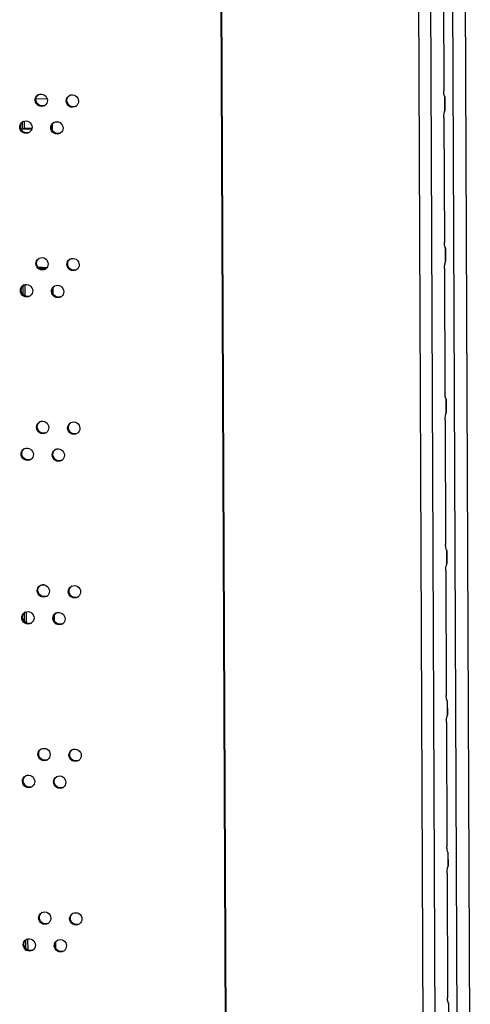
# Model space of a CAD drawing. Units: millimetres. Extents: x 0 to 420, y 0 to 297.
# Drawn here: x 109 to 113, y 234 to 242 of the extents above; entities that cross this region are included whole.
import ezdxf

# ---------------------------------------------------------------- set-up
doc = ezdxf.new("R2010")
doc.units = ezdxf.units.MM
doc.header["$LTSCALE"] = 23.1
doc.layers.get('0').update_dxf_attribs({"linetype": 'CONTINUOUS'})

msp = doc.modelspace()

# ---------------------------------------------------------------- linework, layer by layer
at = {"color": 9, "linetype": 'CONTINUOUS'}
for p, q in [((110.673807, 274.339871), (110.8715, 227.042129)), ((110.680286, 274.339664), (110.877978, 227.041922)), ((112.616823, 274.32975), (112.818244, 226.140065)), ((112.542773, 267.625949), (112.684411, 233.739087)), ((112.273199, 267.543866), (112.414807, 233.664325)), ((112.368816, 267.561454), (112.510491, 233.66582)), ((109.334996, 241.088023), (109.341455, 241.091959)), ((109.58179, 241.081855), (109.588113, 241.085794)), ((112.587538, 241.118518), (112.588041, 240.998117)), ((109.212599, 240.874449), (109.219124, 240.878383)), ((109.459268, 240.868205), (109.465659, 240.872143)), ((112.59256, 239.916873), (112.593064, 239.796471)), ((109.340431, 239.787741), (109.346889, 239.791677)), ((109.587224, 239.781573), (109.593548, 239.785513)), ((109.218034, 239.574167), (109.224559, 239.578102)), ((109.464703, 239.567923), (109.471094, 239.571861)), ((112.597583, 238.715228), (112.598086, 238.594826)), ((109.345866, 238.48746), (109.352324, 238.491396)), ((109.592659, 238.481292), (109.598983, 238.485231)), ((109.223469, 238.273886), (109.229994, 238.27782)), ((109.470138, 238.267642), (109.476529, 238.27158)), ((112.602605, 237.513583), (112.603109, 237.393181)), ((109.351301, 237.187178), (109.357759, 237.191114)), ((109.598094, 237.18101), (109.604418, 237.18495)), ((109.228903, 236.973604), (109.235429, 236.977538)), ((109.475572, 236.96736), (109.481963, 236.971298)), ((112.607628, 236.311938), (112.608131, 236.191536)), ((109.356736, 235.886896), (109.363194, 235.890832)), ((109.603529, 235.880729), (109.609853, 235.884668)), ((109.234338, 235.673322), (109.240864, 235.677257)), ((109.481007, 235.667079), (109.487398, 235.671016)), ((112.612651, 235.110293), (112.613154, 234.989891)), ((109.362171, 234.586615), (109.368629, 234.590551)), ((109.608964, 234.580447), (109.615288, 234.584386)), ((109.239773, 234.373041), (109.246299, 234.376975)), ((109.486442, 234.366797), (109.492833, 234.370735)), ((112.617673, 233.908648), (112.618515, 233.707167))]:
    msp.add_line(p, q, dxfattribs=at)
at = {"color": 3, "linetype": 'CONTINUOUS'}
for p, q in [((112.576673, 242.152163), (112.580816, 241.161115)), ((109.341862, 241.101454), (109.431003, 241.097628)), ((112.592255, 241.013422), (112.591852, 241.109912)), ((112.581696, 240.950518), (112.585838, 239.95947)), ((109.234624, 240.85834), (109.234392, 240.913852)), ((109.307338, 240.855219), (109.234624, 240.85834)), ((109.470223, 240.892677), (109.470395, 240.851376)), ((112.597278, 239.811777), (112.596874, 239.908267)), ((109.422169, 239.749186), (109.366573, 239.751572)), ((112.586718, 239.748873), (112.590861, 238.757825)), ((109.240127, 239.541842), (109.239827, 239.613571)), ((109.475658, 239.592396), (109.47583, 239.551094)), ((112.6023, 238.610132), (112.601897, 238.706622)), ((112.591741, 238.547228), (112.595883, 237.55618)), ((112.607323, 237.408487), (112.60692, 237.504977)), ((112.596764, 237.345582), (112.600906, 236.354535)), ((109.409075, 237.234177), (109.392381, 237.234894)), ((109.250997, 236.941279), (109.250697, 237.013008)), ((109.486527, 236.991832), (109.4867, 236.950531)), ((112.612345, 236.206842), (112.611942, 236.303332)), ((112.601786, 236.143937), (112.605928, 235.15289)), ((112.617368, 235.005197), (112.616965, 235.101687)), ((112.606809, 234.942292), (112.610951, 233.951245)), ((109.261867, 234.340716), (109.261567, 234.412445)), ((109.497397, 234.391269), (109.49757, 234.349968))]:
    msp.add_line(p, q, dxfattribs=at)
at = {"color": 7, "linetype": 'CONTINUOUS'}
for p, q in [((109.234624, 240.85834), (109.251244, 240.864701)), ((109.251244, 240.864701), (109.251005, 240.921715)), ((109.309277, 240.86221), (109.251244, 240.864701)), ((109.470379, 240.855295), (109.468689, 240.855367)), ((109.428375, 239.755994), (109.359036, 239.75897)), ((109.256818, 239.530951), (109.25644, 239.621434)), ((109.267688, 236.930388), (109.26731, 237.020871)), ((109.278558, 234.329824), (109.27818, 234.420307))]:
    msp.add_line(p, q, dxfattribs=at)
at = {"color": 3, "linetype": 'CONTINUOUS'}
for centre, radius, start, end in [((109.382304, 241.089302), 0.047053, 116.9803951, 121.4136823), ((109.629187, 241.083038), 0.047182, 117.790748, 121.974469), ((109.385327, 241.084387), 0.04718, 301.5290416, 306.3777104), ((109.63215, 241.078338), 0.047266, 302.0953299, 306.9248535), ((109.259858, 240.875783), 0.046982, 116.4316462, 121.1396828), ((109.506622, 240.869433), 0.047122, 117.5199577, 121.6918658), ((109.262915, 240.870752), 0.047136, 301.2522465, 305.9071069), ((109.509614, 240.864629), 0.047223, 301.8100278, 306.7273161), ((109.387739, 239.789021), 0.047053, 116.9803951, 121.4136823), ((109.634622, 239.782757), 0.047182, 117.790748, 121.974469), ((109.390762, 239.784105), 0.04718, 301.5290416, 306.3777104), ((109.637585, 239.778056), 0.047266, 302.0953299, 306.9248535), ((109.265293, 239.575501), 0.046982, 116.4316462, 121.1396828), ((109.512057, 239.569151), 0.047122, 117.5199577, 121.6918658), ((109.26835, 239.570471), 0.047136, 301.2522465, 305.9071069), ((109.515049, 239.564347), 0.047223, 301.8100278, 306.7273161), ((109.393174, 238.488739), 0.047053, 116.9803951, 121.4136823), ((109.640056, 238.482475), 0.047182, 117.790748, 121.974469), ((109.396197, 238.483824), 0.04718, 301.5290416, 306.3777104), ((109.64302, 238.477775), 0.047266, 302.0953299, 306.9248535), ((109.270728, 238.27522), 0.046982, 116.4316462, 121.1396828), ((109.517492, 238.268869), 0.047122, 117.5199577, 121.6918658), ((109.273784, 238.270189), 0.047136, 301.2522465, 305.9071069), ((109.520483, 238.264066), 0.047223, 301.8100278, 306.7273161), ((109.398608, 237.188457), 0.047053, 116.9803951, 121.4136823), ((109.645491, 237.182193), 0.047182, 117.790748, 121.974469), ((109.401632, 237.183542), 0.04718, 301.5290416, 306.3777104), ((109.648455, 237.177493), 0.047266, 302.0953299, 306.9248535), ((109.276163, 236.974938), 0.046982, 116.4316462, 121.1396828), ((109.522927, 236.968588), 0.047122, 117.5199577, 121.6918658), ((109.279219, 236.969907), 0.047136, 301.2522465, 305.9071069), ((109.525918, 236.963784), 0.047223, 301.8100278, 306.7273161), ((109.404043, 235.888176), 0.047053, 116.9803951, 121.4136823), ((109.650926, 235.881912), 0.047182, 117.790748, 121.974469), ((109.407066, 235.883261), 0.04718, 301.5290416, 306.3777104), ((109.65389, 235.877212), 0.047266, 302.0953299, 306.9248535), ((109.281598, 235.674656), 0.046982, 116.4316462, 121.1396828), ((109.528362, 235.668306), 0.047122, 117.5199577, 121.6918658), ((109.284654, 235.669626), 0.047136, 301.2522465, 305.9071069), ((109.531353, 235.663503), 0.047223, 301.8100278, 306.7273161), ((109.409478, 234.587894), 0.047053, 116.9803951, 121.4136823), ((109.656361, 234.58163), 0.047182, 117.790748, 121.974469), ((109.412501, 234.582979), 0.04718, 301.5290416, 306.3777104), ((109.659325, 234.57693), 0.047266, 302.0953299, 306.9248535), ((109.287032, 234.374375), 0.046982, 116.4316462, 121.1396828), ((109.533797, 234.368025), 0.047122, 117.5199577, 121.6918658), ((109.290089, 234.369344), 0.047136, 301.2522465, 305.9071069), ((109.536788, 234.363221), 0.047223, 301.8100278, 306.7273161)]:
    msp.add_arc(centre, radius, start, end, dxfattribs=at)
for points, knots in [([(112.587538, 241.118518), (112.586392, 241.121264), (112.582035, 241.135064), (112.580863, 241.149666), (112.580816, 241.161115)], [0, 0, 0, 0, 0.20624236, 1, 1, 1, 1]), ([(109.409999, 241.044172), (109.395904, 241.035524), (109.35457, 241.035158), (109.335067, 241.071089), (109.334996, 241.088023)], [0, 0, 0, 0, 0.49405524, 1, 1, 1, 1]), ([(109.360956, 241.131234), (109.375233, 241.138502), (109.414579, 241.136498), (109.432638, 241.101938), (109.432707, 241.085562)], [0, 0, 0, 0, 0.49450425, 1, 1, 1, 1]), ([(109.657264, 241.038296), (109.643187, 241.029467), (109.601602, 241.028744), (109.581861, 241.064852), (109.58179, 241.081855)], [0, 0, 0, 0, 0.49425684, 1, 1, 1, 1]), ([(109.607188, 241.124778), (109.621455, 241.132297), (109.661171, 241.130737), (109.679528, 241.095929), (109.679597, 241.079454)], [0, 0, 0, 0, 0.49467047, 1, 1, 1, 1]), ([(112.591852, 241.109913), (112.59185, 241.11039), (112.590906, 241.113546), (112.588966, 241.116169), (112.587538, 241.118518)], [0, 0, 0, 0, 0.14774874, 1, 1, 1, 1]), ([(109.238945, 240.917853), (109.253228, 240.924953), (109.292325, 240.922661), (109.310192, 240.888267), (109.31026, 240.871958)], [0, 0, 0, 0, 0.49443581, 1, 1, 1, 1]), ([(112.581696, 240.950518), (112.581644, 240.962913), (112.58305, 240.979061), (112.586962, 240.994634), (112.588041, 240.998117)], [0, 0, 0, 0, 0.77273521, 1, 1, 1, 1]), ([(109.287369, 240.830456), (109.273266, 240.821897), (109.232056, 240.821705), (109.21267, 240.857548), (109.212599, 240.874449)], [0, 0, 0, 0, 0.49395307, 1, 1, 1, 1]), ([(109.534505, 240.824499), (109.520419, 240.815761), (109.47896, 240.815218), (109.459339, 240.851237), (109.459268, 240.868205)], [0, 0, 0, 0, 0.4941565, 1, 1, 1, 1]), ([(109.484849, 240.911223), (109.499118, 240.918657), (109.538709, 240.91694), (109.556958, 240.882216), (109.557027, 240.865774)], [0, 0, 0, 0, 0.49457388, 1, 1, 1, 1]), ([(112.59256, 239.916873), (112.591415, 239.919619), (112.587058, 239.933419), (112.585886, 239.948021), (112.585838, 239.95947)], [0, 0, 0, 0, 0.20624236, 1, 1, 1, 1]), ([(112.596874, 239.908268), (112.596872, 239.908745), (112.595928, 239.911901), (112.593989, 239.914524), (112.59256, 239.916873)], [0, 0, 0, 0, 0.14774874, 1, 1, 1, 1]), ([(109.366391, 239.830953), (109.380668, 239.83822), (109.420014, 239.836216), (109.438073, 239.801656), (109.438142, 239.78528)], [0, 0, 0, 0, 0.49450425, 1, 1, 1, 1]), ([(109.612623, 239.824497), (109.62689, 239.832016), (109.666606, 239.830455), (109.684963, 239.795647), (109.685032, 239.779173)], [0, 0, 0, 0, 0.49467047, 1, 1, 1, 1]), ([(109.415434, 239.74389), (109.401339, 239.735243), (109.360005, 239.734876), (109.340502, 239.770807), (109.340431, 239.787741)], [0, 0, 0, 0, 0.49405524, 1, 1, 1, 1]), ([(109.662699, 239.738015), (109.648621, 239.729186), (109.607037, 239.728462), (109.587296, 239.76457), (109.587224, 239.781573)], [0, 0, 0, 0, 0.49425684, 1, 1, 1, 1]), ([(112.586718, 239.748873), (112.586667, 239.761267), (112.588072, 239.777416), (112.591985, 239.792989), (112.593064, 239.796471)], [0, 0, 0, 0, 0.77273521, 1, 1, 1, 1]), ([(109.24438, 239.617572), (109.258663, 239.624671), (109.29776, 239.622379), (109.315626, 239.587985), (109.315695, 239.571676)], [0, 0, 0, 0, 0.49443581, 1, 1, 1, 1]), ([(109.490284, 239.610941), (109.504553, 239.618375), (109.544144, 239.616659), (109.562393, 239.581934), (109.562462, 239.565493)], [0, 0, 0, 0, 0.49457388, 1, 1, 1, 1]), ([(109.292804, 239.530174), (109.278701, 239.521616), (109.237491, 239.521423), (109.218104, 239.557267), (109.218034, 239.574167)], [0, 0, 0, 0, 0.49395307, 1, 1, 1, 1]), ([(109.53994, 239.524217), (109.525854, 239.515479), (109.484395, 239.514936), (109.464774, 239.550955), (109.464703, 239.567923)], [0, 0, 0, 0, 0.4941565, 1, 1, 1, 1]), ([(112.597583, 238.715228), (112.596437, 238.717974), (112.59208, 238.731774), (112.590909, 238.746376), (112.590861, 238.757825)], [0, 0, 0, 0, 0.20624236, 1, 1, 1, 1]), ([(112.601897, 238.706623), (112.601895, 238.7071), (112.600951, 238.710256), (112.599011, 238.712879), (112.597583, 238.715228)], [0, 0, 0, 0, 0.14774874, 1, 1, 1, 1]), ([(112.591741, 238.547228), (112.591689, 238.559622), (112.593095, 238.57577), (112.597007, 238.591344), (112.598086, 238.594826)], [0, 0, 0, 0, 0.77273521, 1, 1, 1, 1]), ([(109.371826, 238.530671), (109.386103, 238.537939), (109.425449, 238.535935), (109.443508, 238.501374), (109.443576, 238.484999)], [0, 0, 0, 0, 0.49450425, 1, 1, 1, 1]), ([(109.618058, 238.524215), (109.632325, 238.531734), (109.672041, 238.530174), (109.690398, 238.495366), (109.690467, 238.478891)], [0, 0, 0, 0, 0.49467047, 1, 1, 1, 1]), ([(109.420869, 238.443608), (109.406774, 238.434961), (109.36544, 238.434595), (109.345937, 238.470525), (109.345866, 238.48746)], [0, 0, 0, 0, 0.49405524, 1, 1, 1, 1]), ([(109.668134, 238.437733), (109.654056, 238.428904), (109.612472, 238.428181), (109.59273, 238.464289), (109.592659, 238.481292)], [0, 0, 0, 0, 0.49425684, 1, 1, 1, 1]), ([(109.298239, 238.229893), (109.284136, 238.221334), (109.242926, 238.221141), (109.223539, 238.256985), (109.223469, 238.273886)], [0, 0, 0, 0, 0.49395307, 1, 1, 1, 1]), ([(109.249815, 238.31729), (109.264098, 238.324389), (109.303194, 238.322097), (109.321061, 238.287703), (109.321129, 238.271395)], [0, 0, 0, 0, 0.49443581, 1, 1, 1, 1]), ([(109.545375, 238.223935), (109.531288, 238.215198), (109.48983, 238.214655), (109.470209, 238.250673), (109.470138, 238.267642)], [0, 0, 0, 0, 0.4941565, 1, 1, 1, 1]), ([(109.495719, 238.31066), (109.509987, 238.318093), (109.549578, 238.316377), (109.567828, 238.281653), (109.567897, 238.265211)], [0, 0, 0, 0, 0.49457388, 1, 1, 1, 1]), ([(112.602605, 237.513583), (112.60146, 237.516329), (112.597103, 237.530128), (112.595931, 237.544731), (112.595883, 237.55618)], [0, 0, 0, 0, 0.20624236, 1, 1, 1, 1]), ([(112.606919, 237.504978), (112.606917, 237.505455), (112.605973, 237.508611), (112.604034, 237.511234), (112.602605, 237.513583)], [0, 0, 0, 0, 0.14774874, 1, 1, 1, 1]), ([(112.596764, 237.345582), (112.596712, 237.357977), (112.598117, 237.374125), (112.60203, 237.389699), (112.603109, 237.393181)], [0, 0, 0, 0, 0.77273521, 1, 1, 1, 1]), ([(109.426304, 237.143327), (109.412209, 237.13468), (109.370875, 237.134313), (109.351372, 237.170244), (109.351301, 237.187178)], [0, 0, 0, 0, 0.49405524, 1, 1, 1, 1]), ([(109.377261, 237.23039), (109.391537, 237.237657), (109.430884, 237.235653), (109.448943, 237.201093), (109.449011, 237.184717)], [0, 0, 0, 0, 0.49450425, 1, 1, 1, 1]), ([(109.673569, 237.137452), (109.659491, 237.128622), (109.617907, 237.127899), (109.598165, 237.164007), (109.598094, 237.18101)], [0, 0, 0, 0, 0.49425684, 1, 1, 1, 1]), ([(109.623493, 237.223934), (109.63776, 237.231453), (109.677476, 237.229892), (109.695833, 237.195084), (109.695902, 237.17861)], [0, 0, 0, 0, 0.49467047, 1, 1, 1, 1]), ([(109.25525, 237.017009), (109.269533, 237.024108), (109.308629, 237.021816), (109.326496, 236.987422), (109.326564, 236.971113)], [0, 0, 0, 0, 0.49443581, 1, 1, 1, 1]), ([(109.501154, 237.010378), (109.515422, 237.017812), (109.555013, 237.016095), (109.573263, 236.981371), (109.573332, 236.96493)], [0, 0, 0, 0, 0.49457388, 1, 1, 1, 1]), ([(109.303674, 236.929611), (109.289571, 236.921053), (109.248361, 236.92086), (109.228974, 236.956704), (109.228903, 236.973604)], [0, 0, 0, 0, 0.49395307, 1, 1, 1, 1]), ([(109.55081, 236.923654), (109.536723, 236.914916), (109.495265, 236.914373), (109.475643, 236.950392), (109.475572, 236.96736)], [0, 0, 0, 0, 0.4941565, 1, 1, 1, 1]), ([(112.607628, 236.311938), (112.606482, 236.314683), (112.602125, 236.328483), (112.600954, 236.343085), (112.600906, 236.354535)], [0, 0, 0, 0, 0.20624236, 1, 1, 1, 1]), ([(112.611942, 236.303333), (112.61194, 236.30381), (112.610996, 236.306965), (112.609056, 236.309588), (112.607628, 236.311938)], [0, 0, 0, 0, 0.14774874, 1, 1, 1, 1]), ([(112.601786, 236.143937), (112.601734, 236.156332), (112.60314, 236.17248), (112.607053, 236.188054), (112.608131, 236.191536)], [0, 0, 0, 0, 0.77273521, 1, 1, 1, 1]), ([(109.382696, 235.930108), (109.396972, 235.937376), (109.436319, 235.935372), (109.454378, 235.900811), (109.454446, 235.884436)], [0, 0, 0, 0, 0.49450425, 1, 1, 1, 1]), ([(109.628928, 235.923652), (109.643195, 235.931171), (109.682911, 235.929611), (109.701268, 235.894803), (109.701337, 235.878328)], [0, 0, 0, 0, 0.49467047, 1, 1, 1, 1]), ([(109.431739, 235.843045), (109.417643, 235.834398), (109.37631, 235.834032), (109.356807, 235.869962), (109.356736, 235.886896)], [0, 0, 0, 0, 0.49405524, 1, 1, 1, 1]), ([(109.679003, 235.83717), (109.664926, 235.828341), (109.623341, 235.827617), (109.6036, 235.863726), (109.603529, 235.880729)], [0, 0, 0, 0, 0.49425684, 1, 1, 1, 1]), ([(109.260685, 235.716727), (109.274967, 235.723826), (109.314064, 235.721534), (109.331931, 235.68714), (109.331999, 235.670831)], [0, 0, 0, 0, 0.49443581, 1, 1, 1, 1]), ([(109.506589, 235.710097), (109.520857, 235.71753), (109.560448, 235.715814), (109.578698, 235.68109), (109.578767, 235.664648)], [0, 0, 0, 0, 0.49457388, 1, 1, 1, 1]), ([(109.309109, 235.62933), (109.295006, 235.620771), (109.253796, 235.620578), (109.234409, 235.656422), (109.234338, 235.673322)], [0, 0, 0, 0, 0.49395307, 1, 1, 1, 1]), ([(109.556245, 235.623372), (109.542158, 235.614635), (109.5007, 235.614091), (109.481078, 235.65011), (109.481007, 235.667079)], [0, 0, 0, 0, 0.4941565, 1, 1, 1, 1]), ([(112.612651, 235.110293), (112.611505, 235.113038), (112.607148, 235.126838), (112.605976, 235.14144), (112.605928, 235.15289)], [0, 0, 0, 0, 0.20624236, 1, 1, 1, 1]), ([(112.616964, 235.101688), (112.616962, 235.102164), (112.616018, 235.10532), (112.614079, 235.107943), (112.612651, 235.110293)], [0, 0, 0, 0, 0.14774874, 1, 1, 1, 1]), ([(112.606809, 234.942292), (112.606757, 234.954687), (112.608162, 234.970835), (112.612075, 234.986409), (112.613154, 234.989891)], [0, 0, 0, 0, 0.77273521, 1, 1, 1, 1]), ([(109.437173, 234.542764), (109.423078, 234.534116), (109.381745, 234.53375), (109.362241, 234.569681), (109.362171, 234.586615)], [0, 0, 0, 0, 0.49405524, 1, 1, 1, 1]), ([(109.388131, 234.629827), (109.402407, 234.637094), (109.441754, 234.63509), (109.459813, 234.60053), (109.459881, 234.584154)], [0, 0, 0, 0, 0.49450425, 1, 1, 1, 1]), ([(109.634362, 234.623371), (109.64863, 234.630889), (109.688345, 234.629329), (109.706703, 234.594521), (109.706772, 234.578046)], [0, 0, 0, 0, 0.49467047, 1, 1, 1, 1]), ([(109.684438, 234.536888), (109.670361, 234.528059), (109.628776, 234.527336), (109.609035, 234.563444), (109.608964, 234.580447)], [0, 0, 0, 0, 0.49425684, 1, 1, 1, 1]), ([(109.314543, 234.329048), (109.300441, 234.32049), (109.259231, 234.320297), (109.239844, 234.356141), (109.239773, 234.373041)], [0, 0, 0, 0, 0.49395307, 1, 1, 1, 1]), ([(109.266119, 234.416446), (109.280402, 234.423545), (109.319499, 234.421253), (109.337366, 234.386859), (109.337434, 234.37055)], [0, 0, 0, 0, 0.49443581, 1, 1, 1, 1]), ([(109.56168, 234.323091), (109.547593, 234.314353), (109.506135, 234.31381), (109.486513, 234.349829), (109.486442, 234.366797)], [0, 0, 0, 0, 0.4941565, 1, 1, 1, 1]), ([(109.512023, 234.409815), (109.526292, 234.417249), (109.565883, 234.415532), (109.584133, 234.380808), (109.584201, 234.364366)], [0, 0, 0, 0, 0.49457388, 1, 1, 1, 1]), ([(112.617673, 233.908648), (112.616528, 233.911393), (112.612171, 233.925193), (112.610999, 233.939795), (112.610951, 233.951245)], [0, 0, 0, 0, 0.20624236, 1, 1, 1, 1]), ([(112.621987, 233.900043), (112.621985, 233.900519), (112.621041, 233.903675), (112.619101, 233.906298), (112.617673, 233.908648)], [0, 0, 0, 0, 0.14774874, 1, 1, 1, 1])]:
    msp.add_open_spline(points, degree=3, knots=knots, dxfattribs=at)
for points in [[(109.334996, 241.088023), (109.334931, 241.103785), (109.344327, 241.121244), (109.357779, 241.129459)], [(109.432707, 241.085562), (109.432768, 241.070995), (109.425038, 241.055041), (109.41331, 241.046401)], [(109.58179, 241.081855), (109.581724, 241.097491), (109.590938, 241.114783), (109.604202, 241.123062)], [(109.679597, 241.079454), (109.679658, 241.065016), (109.672089, 241.049227), (109.660546, 241.040553)], [(112.588041, 240.998117), (112.590044, 241.003014), (112.592277, 241.00813), (112.592255, 241.013421)], [(109.212599, 240.874449), (109.212533, 240.890272), (109.222019, 240.907813), (109.235563, 240.915995)], [(109.31026, 240.871958), (109.310321, 240.857279), (109.302448, 240.841182), (109.290559, 240.832573)], [(109.459268, 240.868205), (109.459202, 240.883905), (109.468508, 240.901281), (109.481867, 240.909528)], [(109.557027, 240.865774), (109.557088, 240.85129), (109.549463, 240.835442), (109.537854, 240.82678)], [(109.340431, 239.787741), (109.340365, 239.803503), (109.349762, 239.820962), (109.363214, 239.829177)], [(109.438142, 239.78528), (109.438202, 239.770713), (109.430473, 239.754759), (109.418745, 239.746119)], [(109.587224, 239.781573), (109.587159, 239.797209), (109.596373, 239.814501), (109.609636, 239.822781)], [(109.685032, 239.779173), (109.685093, 239.764734), (109.677523, 239.748946), (109.665981, 239.740271)], [(112.593064, 239.796471), (112.595066, 239.801369), (112.5973, 239.806485), (112.597277, 239.811776)], [(109.218034, 239.574167), (109.217968, 239.58999), (109.227454, 239.607531), (109.240997, 239.615713)], [(109.464703, 239.567923), (109.464637, 239.583623), (109.473943, 239.600999), (109.487301, 239.609247)], [(109.315695, 239.571676), (109.315756, 239.556997), (109.307883, 239.540901), (109.295994, 239.532292)], [(109.562462, 239.565493), (109.562523, 239.551008), (109.554897, 239.53516), (109.543288, 239.526498)], [(112.598086, 238.594826), (112.600089, 238.599724), (112.602322, 238.60484), (112.6023, 238.610131)], [(109.345866, 238.48746), (109.3458, 238.503222), (109.355197, 238.520681), (109.368649, 238.528896)], [(109.592659, 238.481292), (109.592594, 238.496928), (109.601807, 238.51422), (109.615071, 238.522499)], [(109.443576, 238.484999), (109.443637, 238.470432), (109.435908, 238.454478), (109.42418, 238.445838)], [(109.690467, 238.478891), (109.690527, 238.464453), (109.682958, 238.448664), (109.671416, 238.43999)], [(109.223469, 238.273886), (109.223402, 238.289709), (109.232889, 238.30725), (109.246432, 238.315432)], [(109.321129, 238.271395), (109.321191, 238.256716), (109.313318, 238.240619), (109.301428, 238.23201)], [(109.470138, 238.267642), (109.470072, 238.283341), (109.479378, 238.300718), (109.492736, 238.308965)], [(109.567897, 238.265211), (109.567957, 238.250727), (109.560332, 238.234879), (109.548723, 238.226217)], [(112.603109, 237.393181), (112.605112, 237.398079), (112.607345, 237.403195), (112.607323, 237.408486)], [(109.351301, 237.187178), (109.351235, 237.20294), (109.360632, 237.220399), (109.374084, 237.228614)], [(109.449011, 237.184717), (109.449072, 237.17015), (109.441343, 237.154196), (109.429615, 237.145556)], [(109.598094, 237.18101), (109.598029, 237.196646), (109.607242, 237.213938), (109.620506, 237.222218)], [(109.695902, 237.17861), (109.695962, 237.164171), (109.688393, 237.148383), (109.676851, 237.139708)], [(109.228903, 236.973604), (109.228837, 236.989427), (109.238324, 237.006968), (109.251867, 237.01515)], [(109.326564, 236.971113), (109.326626, 236.956434), (109.318753, 236.940338), (109.306863, 236.931729)], [(109.475572, 236.96736), (109.475507, 236.98306), (109.484812, 237.000436), (109.498171, 237.008683)], [(109.573332, 236.96493), (109.573392, 236.950445), (109.565767, 236.934597), (109.554158, 236.925935)], [(112.608131, 236.191536), (112.610134, 236.196434), (112.612367, 236.201549), (112.612345, 236.206841)], [(109.356736, 235.886896), (109.35667, 235.902658), (109.366066, 235.920117), (109.379518, 235.928333)], [(109.603529, 235.880729), (109.603464, 235.896364), (109.612677, 235.913656), (109.625941, 235.921936)], [(109.454446, 235.884436), (109.454507, 235.869869), (109.446778, 235.853915), (109.435049, 235.845275)], [(109.701337, 235.878328), (109.701397, 235.863889), (109.693828, 235.848101), (109.682285, 235.839426)], [(109.234338, 235.673322), (109.234272, 235.689146), (109.243758, 235.706686), (109.257302, 235.714869)], [(109.481007, 235.667079), (109.480942, 235.682778), (109.490247, 235.700154), (109.503606, 235.708402)], [(109.331999, 235.670831), (109.33206, 235.656153), (109.324188, 235.640056), (109.312298, 235.631447)], [(109.578767, 235.664648), (109.578827, 235.650164), (109.571202, 235.634316), (109.559593, 235.625654)], [(112.613154, 234.989891), (112.615157, 234.994789), (112.61739, 234.999904), (112.617368, 235.005196)], [(109.362171, 234.586615), (109.362105, 234.602377), (109.371501, 234.619836), (109.384953, 234.628051)], [(109.459881, 234.584154), (109.459942, 234.569587), (109.452213, 234.553633), (109.440484, 234.544993)], [(109.608964, 234.580447), (109.608898, 234.596083), (109.618112, 234.613375), (109.631376, 234.621654)], [(109.706772, 234.578046), (109.706832, 234.563608), (109.699263, 234.547819), (109.68772, 234.539145)], [(109.239773, 234.373041), (109.239707, 234.388864), (109.249193, 234.406405), (109.262737, 234.414587)], [(109.337434, 234.37055), (109.337495, 234.355871), (109.329622, 234.339774), (109.317733, 234.331166)], [(109.486442, 234.366797), (109.486377, 234.382497), (109.495682, 234.399873), (109.509041, 234.40812)], [(109.584201, 234.364366), (109.584262, 234.349882), (109.576637, 234.334034), (109.565028, 234.325372)]]:
    msp.add_open_spline(points, degree=3, dxfattribs=at)
at = {"color": 7, "linetype": 'CONTINUOUS'}
for points in [[(109.341455, 241.091959), (109.341394, 241.10646), (109.349031, 241.122334), (109.360665, 241.130991)], [(109.588113, 241.085794), (109.588053, 241.100302), (109.595703, 241.116179), (109.607343, 241.124838)], [(109.219124, 240.878383), (109.219064, 240.892881), (109.226694, 240.908754), (109.238325, 240.917409)], [(109.465659, 240.872143), (109.465598, 240.886647), (109.473242, 240.902523), (109.484879, 240.911181)], [(109.346889, 239.791677), (109.346829, 239.806178), (109.354466, 239.822053), (109.3661, 239.830709)], [(109.593548, 239.785513), (109.593487, 239.80002), (109.601138, 239.815898), (109.612778, 239.824557)], [(109.224559, 239.578102), (109.224499, 239.592599), (109.232129, 239.608473), (109.24376, 239.617128)], [(109.471094, 239.571861), (109.471033, 239.586365), (109.478677, 239.602241), (109.490314, 239.610899)], [(109.352324, 238.491396), (109.352264, 238.505897), (109.359901, 238.521771), (109.371535, 238.530428)], [(109.598983, 238.485231), (109.598922, 238.499739), (109.606573, 238.515616), (109.618213, 238.524275)], [(109.229994, 238.27782), (109.229933, 238.292318), (109.237564, 238.308191), (109.249195, 238.316846)], [(109.476529, 238.27158), (109.476468, 238.286084), (109.484112, 238.30196), (109.495749, 238.310618)], [(109.357759, 237.191114), (109.357699, 237.205615), (109.365336, 237.22149), (109.37697, 237.230146)], [(109.604418, 237.18495), (109.604357, 237.199457), (109.612008, 237.215334), (109.623648, 237.223994)], [(109.235429, 236.977538), (109.235368, 236.992036), (109.242999, 237.00791), (109.25463, 237.016564)], [(109.481963, 236.971298), (109.481903, 236.985802), (109.489547, 237.001678), (109.501184, 237.010336)], [(109.363194, 235.890832), (109.363133, 235.905333), (109.370771, 235.921208), (109.382405, 235.929864)], [(109.609853, 235.884668), (109.609792, 235.899175), (109.617443, 235.915053), (109.629083, 235.923712)], [(109.240864, 235.677257), (109.240803, 235.691755), (109.248433, 235.707628), (109.260064, 235.716283)], [(109.487398, 235.671016), (109.487338, 235.685521), (109.494982, 235.701397), (109.506619, 235.710054)], [(109.368629, 234.590551), (109.368568, 234.605052), (109.376205, 234.620927), (109.387839, 234.629583)], [(109.615288, 234.584386), (109.615227, 234.598894), (109.622878, 234.614771), (109.634517, 234.62343)], [(109.246299, 234.376975), (109.246238, 234.391473), (109.253868, 234.407346), (109.265499, 234.416001)], [(109.492833, 234.370735), (109.492773, 234.385239), (109.500416, 234.401115), (109.512053, 234.409773)]]:
    msp.add_open_spline(points, degree=3, dxfattribs=at)
for points, knots in [([(109.4098, 241.044736), (109.395481, 241.038818), (109.358181, 241.042917), (109.341521, 241.076144), (109.341455, 241.091959)], [0, 0, 0, 0, 0.49486376, 1, 1, 1, 1]), ([(109.657072, 241.038843), (109.642741, 241.032703), (109.605095, 241.036443), (109.58818, 241.06989), (109.588113, 241.085794)], [0, 0, 0, 0, 0.49502698, 1, 1, 1, 1]), ([(109.287166, 240.831029), (109.272855, 240.82522), (109.235726, 240.829493), (109.21919, 240.862612), (109.219124, 240.878383)], [0, 0, 0, 0, 0.49478126, 1, 1, 1, 1]), ([(109.53431, 240.825054), (109.519984, 240.819026), (109.482512, 240.822946), (109.465725, 240.856283), (109.465659, 240.872143)], [0, 0, 0, 0, 0.49494566, 1, 1, 1, 1]), ([(109.415235, 239.744454), (109.400916, 239.738536), (109.363616, 239.742635), (109.346956, 239.775862), (109.346889, 239.791677)], [0, 0, 0, 0, 0.49486376, 1, 1, 1, 1]), ([(109.662507, 239.738561), (109.648176, 239.732421), (109.61053, 239.736161), (109.593615, 239.769609), (109.593548, 239.785513)], [0, 0, 0, 0, 0.49502698, 1, 1, 1, 1]), ([(109.292601, 239.530748), (109.278289, 239.524939), (109.24116, 239.529212), (109.224625, 239.56233), (109.224559, 239.578102)], [0, 0, 0, 0, 0.49478126, 1, 1, 1, 1]), ([(109.539745, 239.524773), (109.525419, 239.518744), (109.487947, 239.522665), (109.47116, 239.556002), (109.471094, 239.571861)], [0, 0, 0, 0, 0.49494566, 1, 1, 1, 1]), ([(109.42067, 238.444173), (109.406351, 238.438255), (109.369051, 238.442353), (109.35239, 238.47558), (109.352324, 238.491396)], [0, 0, 0, 0, 0.49486376, 1, 1, 1, 1]), ([(109.667942, 238.43828), (109.65361, 238.43214), (109.615965, 238.435879), (109.599049, 238.469327), (109.598983, 238.485231)], [0, 0, 0, 0, 0.49502698, 1, 1, 1, 1]), ([(109.298036, 238.230466), (109.283724, 238.224657), (109.246595, 238.22893), (109.23006, 238.262049), (109.229994, 238.27782)], [0, 0, 0, 0, 0.49478126, 1, 1, 1, 1]), ([(109.54518, 238.224491), (109.530854, 238.218463), (109.493382, 238.222383), (109.476595, 238.25572), (109.476529, 238.27158)], [0, 0, 0, 0, 0.49494566, 1, 1, 1, 1]), ([(109.426105, 237.143891), (109.411786, 237.137973), (109.374486, 237.142072), (109.357825, 237.175299), (109.357759, 237.191114)], [0, 0, 0, 0, 0.49486376, 1, 1, 1, 1]), ([(109.673376, 237.137998), (109.659045, 237.131858), (109.6214, 237.135598), (109.604484, 237.169045), (109.604418, 237.18495)], [0, 0, 0, 0, 0.49502698, 1, 1, 1, 1]), ([(109.303471, 236.930184), (109.289159, 236.924376), (109.25203, 236.928649), (109.235495, 236.961767), (109.235429, 236.977538)], [0, 0, 0, 0, 0.49478126, 1, 1, 1, 1]), ([(109.550614, 236.924209), (109.536289, 236.918181), (109.498817, 236.922102), (109.48203, 236.955438), (109.481963, 236.971298)], [0, 0, 0, 0, 0.49494566, 1, 1, 1, 1]), ([(109.431539, 235.84361), (109.41722, 235.837692), (109.379921, 235.84179), (109.36326, 235.875017), (109.363194, 235.890832)], [0, 0, 0, 0, 0.49486376, 1, 1, 1, 1]), ([(109.678811, 235.837717), (109.66448, 235.831577), (109.626835, 235.835316), (109.609919, 235.868764), (109.609853, 235.884668)], [0, 0, 0, 0, 0.49502698, 1, 1, 1, 1]), ([(109.308906, 235.629903), (109.294594, 235.624094), (109.257465, 235.628367), (109.24093, 235.661485), (109.240864, 235.677257)], [0, 0, 0, 0, 0.49478126, 1, 1, 1, 1]), ([(109.556049, 235.623928), (109.541724, 235.617899), (109.504252, 235.62182), (109.487465, 235.655157), (109.487398, 235.671016)], [0, 0, 0, 0, 0.49494566, 1, 1, 1, 1]), ([(109.436974, 234.543328), (109.422655, 234.53741), (109.385355, 234.541509), (109.368695, 234.574736), (109.368629, 234.590551)], [0, 0, 0, 0, 0.49486376, 1, 1, 1, 1]), ([(109.684246, 234.537435), (109.669915, 234.531295), (109.63227, 234.535035), (109.615354, 234.568482), (109.615288, 234.584386)], [0, 0, 0, 0, 0.49502698, 1, 1, 1, 1]), ([(109.314341, 234.329621), (109.300029, 234.323812), (109.2629, 234.328086), (109.246365, 234.361204), (109.246299, 234.376975)], [0, 0, 0, 0, 0.49478126, 1, 1, 1, 1]), ([(109.561484, 234.323646), (109.547159, 234.317618), (109.509687, 234.321539), (109.492899, 234.354875), (109.492833, 234.370735)], [0, 0, 0, 0, 0.49494566, 1, 1, 1, 1])]:
    msp.add_open_spline(points, degree=3, knots=knots, dxfattribs=at)

doc.saveas('drawing.dxf')
